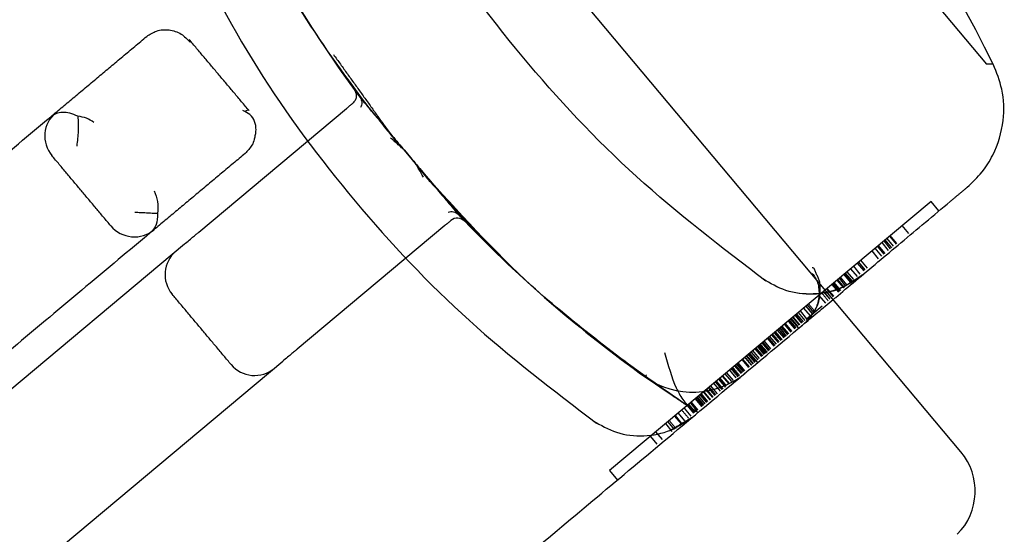
# Model space of a CAD drawing. Units: millimetres. Extents: x -6040 to 38219, y 1267 to 24869.
# Drawn here: x 18822 to 18851, y 14194 to 14209 of the extents above; entities that cross this region are included whole.
import ezdxf

# ---------------------------------------------------------------- set-up
doc = ezdxf.new("R2010")
doc.units = ezdxf.units.MM
doc.layers.add('8G4_A_Technische Anlagen-', color=7, linetype='Continuous', true_color=0x457c87)

msp = doc.modelspace()

# ---------------------------------------------------------------- linework, layer by layer
at = {"layer": '8G4_A_Technische Anlagen-'}
for p, q in [((18849.263, 14196.232), (18827.402, 14222.324)), ((18849.263, 14196.232), (18827.402, 14222.324)), ((18838.713, 14221.077), (18850.016, 14207.587)), ((18838.713, 14221.077), (18850.016, 14207.587)), ((18850.211, 14207.587), (18850.016, 14207.587)), ((18850.211, 14207.587), (18850.016, 14207.587)), ((18826.961, 14202.672), (18831.283, 14206.294)), ((18826.961, 14202.672), (18831.283, 14206.294)), ((18833.257, 14204.731), (18832.967, 14205.077)), ((18833.257, 14204.731), (18832.967, 14205.077)), ((18848.39, 14203.565), (18844.285, 14200.125)), ((18848.39, 14203.565), (18844.285, 14200.125)), ((18848.62, 14203.29), (18848.39, 14203.565)), ((18848.62, 14203.29), (18848.39, 14203.565)), ((18834.16, 14202.861), (18829.837, 14199.239)), ((18834.16, 14202.861), (18829.837, 14199.239)), ((18847.74, 14202.631), (18847.548, 14202.859)), ((18847.74, 14202.631), (18847.548, 14202.859)), ((18847.204, 14202.182), (18847.013, 14202.411)), ((18847.204, 14202.182), (18847.013, 14202.411)), ((18847.241, 14202.212), (18847.049, 14202.441)), ((18847.241, 14202.212), (18847.049, 14202.441)), ((18847.294, 14202.257), (18847.103, 14202.486)), ((18847.294, 14202.257), (18847.103, 14202.486)), ((18847.177, 14202.548), (18847.368, 14202.319)), ((18847.177, 14202.548), (18847.368, 14202.319)), ((18847.389, 14202.337), (18847.197, 14202.566)), ((18847.389, 14202.337), (18847.197, 14202.566)), ((18826.536, 14202.316), (18812.344, 14190.425)), ((18826.536, 14202.316), (18812.344, 14190.425)), ((18846.948, 14201.967), (18846.757, 14202.196)), ((18846.948, 14201.967), (18846.757, 14202.196)), ((18847.018, 14202.026), (18846.826, 14202.254)), ((18847.018, 14202.026), (18846.826, 14202.254)), ((18847.043, 14202.047), (18846.852, 14202.276)), ((18847.043, 14202.047), (18846.852, 14202.276)), ((18847.146, 14202.133), (18846.954, 14202.362)), ((18847.146, 14202.133), (18846.954, 14202.362)), ((18846.527, 14201.614), (18846.335, 14201.843)), ((18846.527, 14201.614), (18846.335, 14201.843)), ((18846.854, 14201.888), (18846.662, 14202.117)), ((18846.854, 14201.888), (18846.662, 14202.117)), ((18846.232, 14201.367), (18846.041, 14201.596)), ((18846.232, 14201.367), (18846.041, 14201.596)), ((18846.318, 14201.439), (18846.126, 14201.668)), ((18846.318, 14201.439), (18846.126, 14201.668)), ((18846.432, 14201.535), (18846.24, 14201.764)), ((18846.432, 14201.535), (18846.24, 14201.764)), ((18846.465, 14201.562), (18846.273, 14201.791)), ((18846.465, 14201.562), (18846.273, 14201.791)), ((18845.838, 14201.037), (18845.646, 14201.266)), ((18845.838, 14201.037), (18845.646, 14201.266)), ((18845.843, 14201.041), (18845.652, 14201.27)), ((18845.843, 14201.041), (18845.652, 14201.27)), ((18845.854, 14201.05), (18845.662, 14201.279)), ((18845.854, 14201.05), (18845.662, 14201.279)), ((18845.896, 14201.086), (18845.705, 14201.315)), ((18845.896, 14201.086), (18845.705, 14201.315)), ((18845.933, 14201.116), (18845.741, 14201.345)), ((18845.933, 14201.116), (18845.741, 14201.345)), ((18846.034, 14201.201), (18845.842, 14201.43)), ((18846.034, 14201.201), (18845.842, 14201.43)), ((18845.869, 14201.452), (18846.061, 14201.223)), ((18845.869, 14201.452), (18846.061, 14201.223)), ((18846.081, 14201.241), (18845.89, 14201.47)), ((18846.081, 14201.241), (18845.89, 14201.47)), ((18846.126, 14201.278), (18845.934, 14201.507)), ((18846.126, 14201.278), (18845.934, 14201.507)), ((18845.334, 14201.004), (18845.526, 14200.775)), ((18845.334, 14201.004), (18845.526, 14200.775)), ((18845.543, 14200.79), (18845.351, 14201.018)), ((18845.543, 14200.79), (18845.351, 14201.018)), ((18845.488, 14201.134), (18845.68, 14200.905)), ((18845.488, 14201.134), (18845.68, 14200.905)), ((18845.71, 14200.93), (18845.518, 14201.159)), ((18845.71, 14200.93), (18845.518, 14201.159)), ((18845.735, 14200.951), (18845.544, 14201.18)), ((18845.735, 14200.951), (18845.544, 14201.18)), ((18845.749, 14200.962), (18845.557, 14201.191)), ((18845.749, 14200.962), (18845.557, 14201.191)), ((18845.105, 14200.813), (18845.297, 14200.584)), ((18845.105, 14200.813), (18845.297, 14200.584)), ((18845.436, 14200.7), (18845.244, 14200.929)), ((18845.436, 14200.7), (18845.244, 14200.929)), ((18845.439, 14200.703), (18845.247, 14200.931)), ((18845.439, 14200.703), (18845.247, 14200.931)), ((18844.857, 14200.215), (18844.665, 14200.444)), ((18844.857, 14200.215), (18844.665, 14200.444)), ((18844.923, 14200.271), (18844.732, 14200.5)), ((18844.923, 14200.271), (18844.732, 14200.5)), ((18844.928, 14200.275), (18844.736, 14200.503)), ((18844.928, 14200.275), (18844.736, 14200.503)), ((18844.738, 14200.115), (18845.205, 14200.506)), ((18844.738, 14200.115), (18845.205, 14200.506)), ((18844.965, 14200.306), (18844.773, 14200.535)), ((18844.965, 14200.306), (18844.773, 14200.535)), ((18844.285, 14200.125), (18838.979, 14195.68)), ((18844.285, 14200.125), (18838.979, 14195.68)), ((18844.515, 14199.851), (18844.285, 14200.125)), ((18844.515, 14199.851), (18844.285, 14200.125)), ((18844.493, 14199.91), (18844.301, 14200.139)), ((18844.493, 14199.91), (18844.301, 14200.139)), ((18844.535, 14199.946), (18844.344, 14200.174)), ((18844.535, 14199.946), (18844.344, 14200.174)), ((18844.605, 14200.004), (18844.413, 14200.233)), ((18844.605, 14200.004), (18844.413, 14200.233)), ((18844.419, 14200.238), (18844.611, 14200.009)), ((18844.419, 14200.238), (18844.611, 14200.009)), ((18844.453, 14200.266), (18844.645, 14200.037)), ((18844.453, 14200.266), (18844.645, 14200.037)), ((18844.7, 14200.083), (18844.508, 14200.312)), ((18844.7, 14200.083), (18844.508, 14200.312)), ((18844.758, 14200.132), (18844.566, 14200.361)), ((18844.758, 14200.132), (18844.566, 14200.361)), ((18844.123, 14199.6), (18843.931, 14199.829)), ((18844.123, 14199.6), (18843.931, 14199.829)), ((18843.959, 14199.852), (18844.151, 14199.624)), ((18843.959, 14199.852), (18844.151, 14199.624)), ((18844.218, 14199.68), (18844.026, 14199.908)), ((18844.218, 14199.68), (18844.026, 14199.908)), ((18844.224, 14199.684), (18844.032, 14199.913)), ((18844.224, 14199.684), (18844.032, 14199.913)), ((18844.291, 14199.741), (18844.1, 14199.97)), ((18844.291, 14199.741), (18844.1, 14199.97)), ((18844.316, 14199.761), (18844.124, 14199.99)), ((18844.316, 14199.761), (18844.124, 14199.99)), ((18844.318, 14199.764), (18844.127, 14199.993)), ((18844.318, 14199.764), (18844.127, 14199.993)), ((18844.409, 14199.839), (18844.217, 14200.068)), ((18844.409, 14199.839), (18844.217, 14200.068)), ((18844.441, 14199.866), (18844.249, 14200.095)), ((18844.441, 14199.866), (18844.249, 14200.095)), ((18843.798, 14199.328), (18843.606, 14199.557)), ((18843.798, 14199.328), (18843.606, 14199.557)), ((18843.825, 14199.35), (18843.633, 14199.579)), ((18843.825, 14199.35), (18843.633, 14199.579)), ((18843.864, 14199.383), (18843.672, 14199.612)), ((18843.864, 14199.383), (18843.672, 14199.612)), ((18843.924, 14199.433), (18843.732, 14199.662)), ((18843.924, 14199.433), (18843.732, 14199.662)), ((18843.928, 14199.437), (18843.736, 14199.666)), ((18843.928, 14199.437), (18843.736, 14199.666)), ((18843.8, 14199.719), (18843.991, 14199.49)), ((18843.8, 14199.719), (18843.991, 14199.49)), ((18843.83, 14199.744), (18844.021, 14199.515)), ((18843.83, 14199.744), (18844.021, 14199.515)), ((18844.086, 14199.569), (18843.894, 14199.798)), ((18844.086, 14199.569), (18843.894, 14199.798)), ((18843.436, 14199.024), (18843.244, 14199.253)), ((18843.436, 14199.024), (18843.244, 14199.253)), ((18843.454, 14199.039), (18843.262, 14199.268)), ((18843.454, 14199.039), (18843.262, 14199.268)), ((18843.462, 14199.046), (18843.27, 14199.275)), ((18843.462, 14199.046), (18843.27, 14199.275)), ((18843.508, 14199.085), (18843.316, 14199.314)), ((18843.508, 14199.085), (18843.316, 14199.314)), ((18843.518, 14199.093), (18843.327, 14199.322)), ((18843.518, 14199.093), (18843.327, 14199.322)), ((18843.528, 14199.102), (18843.336, 14199.331)), ((18843.528, 14199.102), (18843.336, 14199.331)), ((18843.531, 14199.104), (18843.339, 14199.333)), ((18843.531, 14199.104), (18843.339, 14199.333)), ((18843.548, 14199.119), (18843.357, 14199.347)), ((18843.548, 14199.119), (18843.357, 14199.347)), ((18843.574, 14199.14), (18843.383, 14199.369)), ((18843.574, 14199.14), (18843.383, 14199.369)), ((18843.637, 14199.193), (18843.445, 14199.422)), ((18843.637, 14199.193), (18843.445, 14199.422)), ((18843.467, 14199.44), (18843.658, 14199.211)), ((18843.467, 14199.44), (18843.658, 14199.211)), ((18843.703, 14199.248), (18843.511, 14199.477)), ((18843.703, 14199.248), (18843.511, 14199.477)), ((18843.182, 14198.812), (18842.991, 14199.041)), ((18843.182, 14198.812), (18842.991, 14199.041)), ((18843.252, 14198.871), (18843.061, 14199.099)), ((18843.252, 14198.871), (18843.061, 14199.099)), ((18843.315, 14198.845), (18843.085, 14199.119)), ((18843.315, 14198.845), (18843.085, 14199.119)), ((18843.127, 14199.155), (18843.319, 14198.926)), ((18843.127, 14199.155), (18843.319, 14198.926)), ((18843.367, 14198.967), (18843.175, 14199.196)), ((18843.367, 14198.967), (18843.175, 14199.196)), ((18815.221, 14186.992), (18829.413, 14198.883)), ((18815.221, 14186.992), (18829.413, 14198.883)), ((18842.757, 14198.456), (18842.566, 14198.685)), ((18842.757, 14198.456), (18842.566, 14198.685)), ((18842.837, 14198.522), (18842.645, 14198.751)), ((18842.837, 14198.522), (18842.645, 14198.751)), ((18842.852, 14198.535), (18842.66, 14198.764)), ((18842.852, 14198.535), (18842.66, 14198.764)), ((18842.861, 14198.543), (18842.669, 14198.772)), ((18842.861, 14198.543), (18842.669, 14198.772)), ((18842.899, 14198.574), (18842.707, 14198.803)), ((18842.899, 14198.574), (18842.707, 14198.803)), ((18842.919, 14198.591), (18842.727, 14198.82)), ((18842.919, 14198.591), (18842.727, 14198.82)), ((18842.74, 14198.83), (18842.931, 14198.602)), ((18842.74, 14198.83), (18842.931, 14198.602)), ((18843.056, 14198.706), (18842.865, 14198.935)), ((18843.056, 14198.706), (18842.865, 14198.935)), ((18843.074, 14198.721), (18842.882, 14198.95)), ((18843.074, 14198.721), (18842.882, 14198.95)), ((18842.407, 14198.163), (18842.216, 14198.392)), ((18842.407, 14198.163), (18842.216, 14198.392)), ((18842.476, 14198.22), (18842.285, 14198.449)), ((18842.476, 14198.22), (18842.285, 14198.449)), ((18842.49, 14198.232), (18842.298, 14198.46)), ((18842.49, 14198.232), (18842.298, 14198.46)), ((18842.558, 14198.289), (18842.366, 14198.518)), ((18842.558, 14198.289), (18842.366, 14198.518)), ((18842.403, 14198.548), (18842.594, 14198.319)), ((18842.403, 14198.548), (18842.594, 14198.319)), ((18842.689, 14198.399), (18842.497, 14198.628)), ((18842.689, 14198.399), (18842.497, 14198.628)), ((18842.072, 14197.882), (18841.88, 14198.11)), ((18842.072, 14197.882), (18841.88, 14198.11)), ((18842.136, 14197.935), (18841.944, 14198.164)), ((18842.136, 14197.935), (18841.944, 14198.164)), ((18842.226, 14198.011), (18842.034, 14198.24)), ((18842.226, 14198.011), (18842.034, 14198.24)), ((18842.277, 14198.053), (18842.085, 14198.282)), ((18842.277, 14198.053), (18842.085, 14198.282)), ((18842.297, 14198.07), (18842.106, 14198.299)), ((18842.297, 14198.07), (18842.106, 14198.299)), ((18842.381, 14198.141), (18842.189, 14198.37)), ((18842.381, 14198.141), (18842.189, 14198.37)), ((18841.708, 14197.577), (18841.517, 14197.806)), ((18841.708, 14197.577), (18841.517, 14197.806)), ((18841.742, 14197.605), (18841.55, 14197.834)), ((18841.742, 14197.605), (18841.55, 14197.834)), ((18841.78, 14197.637), (18841.588, 14197.866)), ((18841.78, 14197.637), (18841.588, 14197.866)), ((18841.824, 14197.673), (18841.632, 14197.902)), ((18841.824, 14197.673), (18841.632, 14197.902)), ((18841.849, 14197.695), (18841.657, 14197.924)), ((18841.849, 14197.695), (18841.657, 14197.924)), ((18841.86, 14197.704), (18841.668, 14197.932)), ((18841.86, 14197.704), (18841.668, 14197.932)), ((18841.725, 14197.981), (18841.917, 14197.752)), ((18841.725, 14197.981), (18841.917, 14197.752)), ((18841.734, 14197.988), (18841.926, 14197.759)), ((18841.734, 14197.988), (18841.926, 14197.759)), ((18842.002, 14197.823), (18841.81, 14198.052)), ((18842.002, 14197.823), (18841.81, 14198.052)), ((18842.016, 14197.835), (18841.824, 14198.064)), ((18842.016, 14197.835), (18841.824, 14198.064)), ((18841.45, 14197.36), (18841.258, 14197.589)), ((18841.45, 14197.36), (18841.258, 14197.589)), ((18841.466, 14197.374), (18841.275, 14197.603)), ((18841.466, 14197.374), (18841.275, 14197.603)), ((18841.495, 14197.398), (18841.304, 14197.627)), ((18841.495, 14197.398), (18841.304, 14197.627)), ((18841.541, 14197.437), (18841.349, 14197.666)), ((18841.541, 14197.437), (18841.349, 14197.666)), ((18841.561, 14197.454), (18841.369, 14197.682)), ((18841.561, 14197.454), (18841.369, 14197.682)), ((18841.568, 14197.459), (18841.376, 14197.688)), ((18841.568, 14197.459), (18841.376, 14197.688)), ((18841.683, 14197.556), (18841.492, 14197.785)), ((18841.683, 14197.556), (18841.492, 14197.785)), ((18841.493, 14197.786), (18841.685, 14197.557)), ((18841.493, 14197.786), (18841.685, 14197.557)), ((18841.082, 14197.052), (18840.891, 14197.281)), ((18841.082, 14197.052), (18840.891, 14197.281)), ((18841.098, 14197.066), (18840.907, 14197.295)), ((18841.098, 14197.066), (18840.907, 14197.295)), ((18841.187, 14197.14), (18840.996, 14197.369)), ((18841.187, 14197.14), (18840.996, 14197.369)), ((18841.164, 14197.51), (18841.355, 14197.281)), ((18841.164, 14197.51), (18841.355, 14197.281)), ((18840.816, 14196.829), (18840.624, 14197.058)), ((18840.816, 14196.829), (18840.624, 14197.058)), ((18840.882, 14196.885), (18840.691, 14197.114)), ((18840.882, 14196.885), (18840.691, 14197.114)), ((18840.176, 14196.682), (18840.368, 14196.453)), ((18840.176, 14196.682), (18840.368, 14196.453)), ((18840.529, 14196.588), (18840.337, 14196.817)), ((18840.529, 14196.588), (18840.337, 14196.817)), ((18838.979, 14195.68), (18839.21, 14195.405)), ((18838.979, 14195.68), (18839.21, 14195.405))]:
    msp.add_line(p, q, dxfattribs=at)
for centre, radius, start, end in [((18816.7, 14191.153), 37.323, 26.1234, 53.7939), ((18816.7, 14191.153), 37.323, 26.1234, 53.7939), ((18861.669, 14228.832), 37.323, 205.3546, 216.0905), ((18861.669, 14228.832), 37.323, 205.3546, 216.0905), ((18823.345, 14205.485), 0.896, 129.9586, 219.9586), ((18834.527, 14202.779), 0.299, 43.8268, 129.9586), ((18834.527, 14202.779), 0.299, 43.8268, 129.9586), ((18825.071, 14203.426), 0.896, 219.9586, 309.9586), ((18861.669, 14228.832), 37.323, 223.8268, 234.5626), ((18861.669, 14228.832), 37.323, 223.8268, 234.5626), ((18826.865, 14201.423), 0.896, 129.9586, 219.9586), ((18826.865, 14201.423), 0.896, 129.9586, 219.9586), ((18828.591, 14199.364), 0.896, 219.9586, 309.9586), ((18828.591, 14199.364), 0.896, 219.9586, 309.9586), ((18841.414, 14200.368), 2.389, 234.5626, 309.9586), ((18841.414, 14200.368), 2.389, 234.5626, 309.9586), ((18847.89, 14195.082), 1.792, 314.9586, 39.9586), ((18847.89, 14195.082), 1.792, 314.9586, 39.9586)]:
    msp.add_arc(centre, radius, start, end, dxfattribs=at)
for points, degree in [([(18825.002, 14222.642), (18799.348, 14204.706)], 1), ([(18825.002, 14222.642), (18799.348, 14204.706)], 1), ([(18830.243, 14217.108), (18813.545, 14203.117)], 1), ([(18830.243, 14217.108), (18813.545, 14203.117)], 1), ([(18822.622, 14206.049), (18825.433, 14208.404)], 1), ([(18828.429, 14206.228), (18826.675, 14208.314)], 1), ([(18830.898, 14207.874), (18832.533, 14205.595)], 1), ([(18830.898, 14207.874), (18832.533, 14205.595)], 1), ([(18831.509, 14206.846), (18831.527, 14206.813), (18831.565, 14206.748), (18831.57, 14206.633), (18831.537, 14206.522), (18831.485, 14206.468), (18831.459, 14206.441)], 3), ([(18831.509, 14206.846), (18831.527, 14206.813), (18831.565, 14206.748), (18831.57, 14206.633), (18831.537, 14206.522), (18831.485, 14206.468), (18831.459, 14206.441)], 3), ([(18831.674, 14206.621), (18834.55, 14203.188)], 1), ([(18831.674, 14206.621), (18834.55, 14203.188)], 1), ([(18831.283, 14206.294), (18831.459, 14206.441)], 1), ([(18831.283, 14206.294), (18831.459, 14206.441)], 1), ([(18807.557, 14193.426), (18822.622, 14206.049)], 1), ([(18832.967, 14205.077), (18832.573, 14205.427)], 1), ([(18832.967, 14205.077), (18832.573, 14205.427)], 1), ([(18824.384, 14202.85), (18822.658, 14204.91)], 1), ([(18828.313, 14204.973), (18825.544, 14202.654)], 1), ([(18848.953, 14203.569), (18849.447, 14203.983)], 1), ([(18848.953, 14203.569), (18849.447, 14203.983)], 1), ([(18825.754, 14203.211), (18825.09, 14203.244)], 1), ([(18834.336, 14203.008), (18834.16, 14202.861)], 1), ([(18834.336, 14203.008), (18834.16, 14202.861)], 1), ([(18825.643, 14202.737), (18825.617, 14202.715)], 1), ([(18825.544, 14202.654), (18810.434, 14189.993)], 1), ([(18845.132, 14201.211), (18844.97, 14201.606)], 1), ([(18845.132, 14201.211), (18844.97, 14201.606)], 1), ([(18827.905, 14198.788), (18826.179, 14200.848)], 1), ([(18827.905, 14198.788), (18826.179, 14200.848)], 1), ([(18845.382, 14200.655), (18845.19, 14200.884)], 1), ([(18845.382, 14200.655), (18845.19, 14200.884)], 1), ([(18844.999, 14200.334), (18844.808, 14200.563)], 1), ([(18844.999, 14200.334), (18844.808, 14200.563)], 1), ([(18844.547, 14199.955), (18844.355, 14200.184)], 1), ([(18844.547, 14199.955), (18844.355, 14200.184)], 1), ([(18827.925, 14185.95), (18844.625, 14199.943)], 1), ([(18827.925, 14185.95), (18844.625, 14199.943)], 1), ([(18844.19, 14199.656), (18843.998, 14199.885)], 1), ([(18844.19, 14199.656), (18843.998, 14199.885)], 1), ([(18844.19, 14199.656), (18843.999, 14199.885)], 1), ([(18844.19, 14199.656), (18843.999, 14199.885)], 1), ([(18844.401, 14199.833), (18844.209, 14200.062)], 1), ([(18844.401, 14199.833), (18844.209, 14200.062)], 1), ([(18844.602, 14199.918), (18844.625, 14199.943)], 1), ([(18844.602, 14199.918), (18844.625, 14199.943)], 1), ([(18843.806, 14199.335), (18843.614, 14199.563)], 1), ([(18843.806, 14199.335), (18843.614, 14199.563)], 1), ([(18843.73, 14199.66), (18843.922, 14199.431)], 1), ([(18843.73, 14199.66), (18843.922, 14199.431)], 1), ([(18843.947, 14199.453), (18843.756, 14199.682)], 1), ([(18843.947, 14199.453), (18843.756, 14199.682)], 1), ([(18844.03, 14199.522), (18843.838, 14199.751)], 1), ([(18844.03, 14199.522), (18843.838, 14199.751)], 1), ([(18843.365, 14199.354), (18843.557, 14199.126)], 1), ([(18843.365, 14199.354), (18843.557, 14199.126)], 1), ([(18843.58, 14199.145), (18843.389, 14199.374)], 1), ([(18843.58, 14199.145), (18843.389, 14199.374)], 1), ([(18843.395, 14199.379), (18843.586, 14199.151)], 1), ([(18843.395, 14199.379), (18843.586, 14199.151)], 1), ([(18843.399, 14199.383), (18843.59, 14199.154)], 1), ([(18843.399, 14199.383), (18843.59, 14199.154)], 1), ([(18843.13, 14198.768), (18842.939, 14198.997)], 1), ([(18843.13, 14198.768), (18842.939, 14198.997)], 1), ([(18842.948, 14199.005), (18843.14, 14198.776)], 1), ([(18842.948, 14199.005), (18843.14, 14198.776)], 1), ([(18843.191, 14198.819), (18842.999, 14199.048)], 1), ([(18843.191, 14198.819), (18842.999, 14199.048)], 1), ([(18843.037, 14199.08), (18843.229, 14198.851)], 1), ([(18843.037, 14199.08), (18843.229, 14198.851)], 1), ([(18842.56, 14198.68), (18842.752, 14198.451)], 1), ([(18842.56, 14198.68), (18842.752, 14198.451)], 1), ([(18842.764, 14198.461), (18842.572, 14198.69)], 1), ([(18842.764, 14198.461), (18842.572, 14198.69)], 1), ([(18842.587, 14198.703), (18842.779, 14198.474)], 1), ([(18842.587, 14198.703), (18842.779, 14198.474)], 1), ([(18840.049, 14198.484), (18840.029, 14198.422)], 1), ([(18840.049, 14198.484), (18840.029, 14198.422)], 1), ([(18842.539, 14198.662), (18842.731, 14198.434)], 1), ([(18842.539, 14198.662), (18842.731, 14198.434)], 1), ([(18842.093, 14197.899), (18841.901, 14198.128)], 1), ([(18842.093, 14197.899), (18841.901, 14198.128)], 1), ([(18842.303, 14198.075), (18842.111, 14198.304)], 1), ([(18842.303, 14198.075), (18842.111, 14198.304)], 1), ([(18842.173, 14198.356), (18842.365, 14198.127)], 1), ([(18842.173, 14198.356), (18842.365, 14198.127)], 1), ([(18842.367, 14198.129), (18842.175, 14198.358)], 1), ([(18842.367, 14198.129), (18842.175, 14198.358)], 1), ([(18842.194, 14198.373), (18842.385, 14198.144)], 1), ([(18842.194, 14198.373), (18842.385, 14198.144)], 1), ([(18841.727, 14197.592), (18841.535, 14197.821)], 1), ([(18841.727, 14197.592), (18841.535, 14197.821)], 1), ([(18841.933, 14197.765), (18841.741, 14197.994)], 1), ([(18841.933, 14197.765), (18841.741, 14197.994)], 1), ([(18841.37, 14197.511), (18841.055, 14197.717)], 1), ([(18841.37, 14197.511), (18841.055, 14197.717)], 1), ([(18840.769, 14196.87), (18841.423, 14197.26)], 1), ([(18840.769, 14196.87), (18841.423, 14197.26)], 1), ([(18841.095, 14197.453), (18841.287, 14197.224)], 1), ([(18841.095, 14197.453), (18841.287, 14197.224)], 1), ([(18840.729, 14197.146), (18840.921, 14196.917)], 1), ([(18840.729, 14197.146), (18840.921, 14196.917)], 1)]:
    msp.add_open_spline(points, degree=degree, dxfattribs=at)
for points, knots in [([(18843.556, 14201.232), (18842.263, 14202.221), (18839.681, 14204.195), (18836.365, 14207.751), (18833.5, 14211.608), (18832.046, 14214.428), (18831.327, 14215.824)], [0, 0, 0, 0, 0.253419, 0.505949, 0.755492, 1, 1, 1, 1]), ([(18843.556, 14201.232), (18842.263, 14202.221), (18839.681, 14204.195), (18836.365, 14207.751), (18833.5, 14211.608), (18832.046, 14214.428), (18831.327, 14215.824)], [0, 0, 0, 0, 0.253419, 0.505949, 0.755492, 1, 1, 1, 1]), ([(18843.556, 14201.232), (18842.263, 14202.221), (18839.681, 14204.195), (18836.365, 14207.751), (18833.5, 14211.608), (18832.046, 14214.428), (18831.327, 14215.824)], [0, 0, 0, 0, 0.253419, 0.505949, 0.755492, 1, 1, 1, 1]), ([(18843.556, 14201.232), (18842.263, 14202.221), (18839.681, 14204.195), (18836.365, 14207.751), (18833.5, 14211.608), (18832.046, 14214.428), (18831.327, 14215.824)], [0, 0, 0, 0, 0.253419, 0.505949, 0.755492, 1, 1, 1, 1]), ([(18832.014, 14206.215), (18831.319, 14207.153), (18829.819, 14209.177), (18828.667, 14211.419), (18828.048, 14212.622)], [0, 0, 0, 0, 0.463308, 1, 1, 1, 1]), ([(18832.014, 14206.215), (18831.319, 14207.153), (18829.819, 14209.177), (18828.667, 14211.419), (18828.048, 14212.622)], [0, 0, 0, 0, 0.463308, 1, 1, 1, 1]), ([(18826.362, 14211.673), (18827.095, 14210.253), (18828.57, 14207.397), (18831.465, 14203.52), (18834.775, 14199.992), (18837.327, 14198.042), (18838.595, 14197.073)], [0, 0, 0, 0, 0.248686, 0.500225, 0.751536, 1, 1, 1, 1]), ([(18826.362, 14211.673), (18827.095, 14210.253), (18828.57, 14207.397), (18831.465, 14203.52), (18834.775, 14199.992), (18837.327, 14198.042), (18838.595, 14197.073)], [0, 0, 0, 0, 0.248686, 0.500225, 0.751536, 1, 1, 1, 1]), ([(18826.362, 14211.673), (18827.095, 14210.253), (18828.57, 14207.397), (18831.465, 14203.52), (18834.775, 14199.992), (18837.327, 14198.042), (18838.595, 14197.073)], [0, 0, 0, 0, 0.248686, 0.500225, 0.751536, 1, 1, 1, 1]), ([(18826.362, 14211.673), (18827.095, 14210.253), (18828.57, 14207.397), (18831.465, 14203.52), (18834.775, 14199.992), (18837.327, 14198.042), (18838.595, 14197.073)], [0, 0, 0, 0, 0.248686, 0.500225, 0.751536, 1, 1, 1, 1]), ([(18825.434, 14208.404), (18825.526, 14208.465), (18825.669, 14208.56), (18825.9, 14208.603), (18826.087, 14208.601), (18826.271, 14208.557), (18826.494, 14208.457), (18826.619, 14208.324), (18826.7, 14208.238)], [0, 0, 0, 0, 0.23527, 0.363381, 0.4951, 0.627543, 0.757731, 1, 1, 1, 1]), ([(18826.682, 14208.298), (18826.689, 14208.294), (18826.708, 14208.285), (18826.703, 14208.256), (18826.7, 14208.238)], [0, 0, 0, 0, 0.377426, 1, 1, 1, 1]), ([(18849.447, 14203.983), (18849.599, 14204.127), (18849.893, 14204.405), (18850.296, 14205.053), (18850.544, 14205.886), (18850.516, 14206.822), (18850.306, 14207.347), (18850.211, 14207.587)], [0, 0, 0, 0, 0.157523, 0.305842, 0.573774, 0.805206, 1, 1, 1, 1]), ([(18849.447, 14203.983), (18849.599, 14204.127), (18849.893, 14204.405), (18850.296, 14205.053), (18850.544, 14205.886), (18850.516, 14206.822), (18850.306, 14207.347), (18850.211, 14207.587)], [0, 0, 0, 0, 0.157523, 0.305842, 0.573774, 0.805206, 1, 1, 1, 1]), ([(18831.509, 14206.846), (18831.515, 14206.837), (18831.528, 14206.819), (18831.628, 14206.683), (18831.678, 14206.615)], [0, 0, 0, 0, 0.500651, 1, 1, 1, 1]), ([(18831.509, 14206.846), (18831.515, 14206.837), (18831.528, 14206.819), (18831.628, 14206.683), (18831.678, 14206.615)], [0, 0, 0, 0, 0.500651, 1, 1, 1, 1]), ([(18831.674, 14206.621), (18831.75, 14206.53), (18831.864, 14206.394), (18832.094, 14206.12), (18832.231, 14205.955), (18832.298, 14205.876)], [0, 0, 0, 0, 0.502762, 0.758982, 1, 1, 1, 1]), ([(18831.674, 14206.621), (18831.75, 14206.53), (18831.864, 14206.394), (18832.094, 14206.12), (18832.231, 14205.955), (18832.298, 14205.876)], [0, 0, 0, 0, 0.502762, 0.758982, 1, 1, 1, 1]), ([(18831.678, 14206.615), (18831.691, 14206.594), (18831.718, 14206.551), (18831.731, 14206.473), (18831.724, 14206.393), (18831.702, 14206.344), (18831.69, 14206.32)], [0, 0, 0, 0, 0.245281, 0.500224, 0.755048, 1, 1, 1, 1]), ([(18831.678, 14206.615), (18831.691, 14206.594), (18831.718, 14206.551), (18831.731, 14206.473), (18831.724, 14206.393), (18831.702, 14206.344), (18831.69, 14206.32)], [0, 0, 0, 0, 0.245281, 0.500224, 0.755048, 1, 1, 1, 1]), ([(18823.42, 14206.064), (18823.34, 14206.098), (18823.182, 14206.166), (18822.963, 14206.182), (18822.769, 14206.148), (18822.671, 14206.082), (18822.622, 14206.049)], [0, 0, 0, 0, 0.249962, 0.499152, 0.750313, 1, 1, 1, 1]), ([(18828.585, 14205.398), (18828.597, 14205.441), (18828.623, 14205.53), (18828.641, 14205.711), (18828.606, 14205.925), (18828.472, 14206.125), (18828.319, 14206.197), (18828.244, 14206.233)], [0, 0, 0, 0, 0.115958, 0.23675, 0.488261, 0.746633, 1, 1, 1, 1]), ([(18828.414, 14206.237), (18828.411, 14206.239), (18828.401, 14206.247), (18828.364, 14206.235), (18828.318, 14206.21), (18828.304, 14206.202)], [0, 0, 0, 0, 0.227353, 0.7653, 1, 1, 1, 1]), ([(18823.419, 14206.063), (18823.425, 14205.92), (18823.437, 14205.633), (18823.401, 14205.337), (18823.384, 14205.189)], [0, 0, 0, 0, 0.498281, 1, 1, 1, 1]), ([(18823.888, 14205.883), (18823.818, 14205.929), (18823.678, 14206.021), (18823.505, 14206.049), (18823.419, 14206.063)], [0, 0, 0, 0, 0.499564, 1, 1, 1, 1]), ([(18832.298, 14205.876), (18832.358, 14205.797), (18832.492, 14205.619), (18832.71, 14205.348), (18832.881, 14205.168), (18832.967, 14205.077)], [0, 0, 0, 0, 0.283787, 0.641033, 1, 1, 1, 1]), ([(18832.298, 14205.876), (18832.358, 14205.797), (18832.492, 14205.619), (18832.71, 14205.348), (18832.881, 14205.168), (18832.967, 14205.077)], [0, 0, 0, 0, 0.283787, 0.641033, 1, 1, 1, 1]), ([(18828.583, 14205.399), (18828.582, 14205.393), (18828.57, 14205.33), (18828.498, 14205.171), (18828.386, 14205.051), (18828.313, 14204.973)], [0, 0, 0, 0, 0.035859, 0.372628, 1, 1, 1, 1]), ([(18839.824, 14198.567), (18838.457, 14199.619), (18836.042, 14201.477), (18834.063, 14203.79), (18833.204, 14204.794)], [0, 0, 0, 0, 0.565846, 1, 1, 1, 1]), ([(18839.824, 14198.567), (18838.457, 14199.619), (18836.042, 14201.477), (18834.063, 14203.79), (18833.204, 14204.794)], [0, 0, 0, 0, 0.565846, 1, 1, 1, 1]), ([(18833.532, 14204.282), (18833.489, 14204.358), (18833.419, 14204.482), (18833.328, 14204.633), (18833.276, 14204.705), (18833.257, 14204.731)], [0, 0, 0, 0, 0.499067, 0.816665, 1, 1, 1, 1]), ([(18833.257, 14204.731), (18833.316, 14204.653), (18833.45, 14204.475), (18833.669, 14204.204), (18833.84, 14204.023), (18833.926, 14203.933)], [0, 0, 0, 0, 0.283787, 0.641033, 1, 1, 1, 1]), ([(18833.532, 14204.282), (18833.489, 14204.358), (18833.419, 14204.482), (18833.328, 14204.633), (18833.276, 14204.705), (18833.257, 14204.731)], [0, 0, 0, 0, 0.499067, 0.816665, 1, 1, 1, 1]), ([(18833.257, 14204.731), (18833.316, 14204.653), (18833.45, 14204.475), (18833.669, 14204.204), (18833.84, 14204.023), (18833.926, 14203.933)], [0, 0, 0, 0, 0.283787, 0.641033, 1, 1, 1, 1]), ([(18833.69, 14204.214), (18834.742, 14203.059), (18837.047, 14200.526), (18839.858, 14198.566), (18841.388, 14197.499)], [0, 0, 0, 0, 0.455928, 1, 1, 1, 1]), ([(18833.69, 14204.214), (18834.742, 14203.059), (18837.047, 14200.526), (18839.858, 14198.566), (18841.388, 14197.499)], [0, 0, 0, 0, 0.455928, 1, 1, 1, 1]), ([(18825.649, 14203.876), (18825.688, 14203.776), (18825.768, 14203.577), (18825.756, 14203.332), (18825.75, 14203.21)], [0, 0, 0, 0, 0.49975, 1, 1, 1, 1]), ([(18833.926, 14203.933), (18833.993, 14203.853), (18834.131, 14203.689), (18834.36, 14203.415), (18834.474, 14203.278), (18834.55, 14203.188)], [0, 0, 0, 0, 0.241204, 0.497243, 1, 1, 1, 1]), ([(18833.926, 14203.933), (18833.993, 14203.853), (18834.131, 14203.689), (18834.36, 14203.415), (18834.474, 14203.278), (18834.55, 14203.188)], [0, 0, 0, 0, 0.241204, 0.497243, 1, 1, 1, 1]), ([(18845.524, 14200.696), (18845.548, 14200.716), (18845.747, 14200.882), (18846.184, 14201.249), (18846.824, 14201.785), (18847.511, 14202.361), (18848.224, 14202.958), (18848.709, 14203.364), (18848.953, 14203.569)], [0, 0, 0, 0, 0.02748, 0.219518, 0.41573, 0.609462, 0.803582, 1, 1, 1, 1]), ([(18845.524, 14200.696), (18845.548, 14200.716), (18845.747, 14200.882), (18846.184, 14201.249), (18846.824, 14201.785), (18847.511, 14202.361), (18848.224, 14202.958), (18848.709, 14203.364), (18848.953, 14203.569)], [0, 0, 0, 0, 0.02748, 0.219518, 0.41573, 0.609462, 0.803582, 1, 1, 1, 1]), ([(18834.257, 14203.257), (18834.283, 14203.263), (18834.335, 14203.277), (18834.415, 14203.27), (18834.489, 14203.243), (18834.527, 14203.21), (18834.545, 14203.193)], [0, 0, 0, 0, 0.244952, 0.499776, 0.754719, 1, 1, 1, 1]), ([(18834.257, 14203.257), (18834.283, 14203.263), (18834.335, 14203.277), (18834.415, 14203.27), (18834.489, 14203.243), (18834.527, 14203.21), (18834.545, 14203.193)], [0, 0, 0, 0, 0.244952, 0.499776, 0.754719, 1, 1, 1, 1]), ([(18809.127, 14203.222), (18809.139, 14203.208), (18809.165, 14203.177), (18809.781, 14202.442), (18810.839, 14201.179), (18812.305, 14199.429), (18814.083, 14197.307), (18816.081, 14194.923), (18818.192, 14192.403), (18820.303, 14189.884), (18822.301, 14187.499), (18824.079, 14185.378), (18825.545, 14183.627), (18826.603, 14182.364), (18827.219, 14181.63), (18827.245, 14181.598), (18827.257, 14181.585)], [0, 0, 0, 0, 0.057318, 0.131098, 0.204879, 0.278659, 0.352439, 0.42622, 0.5, 0.57378, 0.647561, 0.721341, 0.795121, 0.868902, 0.942682, 1, 1, 1, 1]), ([(18809.127, 14203.222), (18809.139, 14203.208), (18809.165, 14203.177), (18809.781, 14202.442), (18810.839, 14201.179), (18812.305, 14199.429), (18814.083, 14197.307), (18816.081, 14194.923), (18818.192, 14192.403), (18820.303, 14189.884), (18822.301, 14187.499), (18824.079, 14185.378), (18825.545, 14183.627), (18826.603, 14182.364), (18827.219, 14181.63), (18827.245, 14181.598), (18827.257, 14181.585)], [0, 0, 0, 0, 0.057318, 0.131098, 0.204879, 0.278659, 0.352439, 0.42622, 0.5, 0.57378, 0.647561, 0.721341, 0.795121, 0.868902, 0.942682, 1, 1, 1, 1]), ([(18825.75, 14203.21), (18825.747, 14203.097), (18825.743, 14202.871), (18825.61, 14202.726), (18825.544, 14202.654)], [0, 0, 0, 0, 0.501233, 1, 1, 1, 1]), ([(18834.545, 14203.193), (18834.603, 14203.132), (18834.72, 14203.009), (18834.735, 14202.994), (18834.743, 14202.986)], [0, 0, 0, 0, 0.499349, 1, 1, 1, 1]), ([(18834.545, 14203.193), (18834.603, 14203.132), (18834.72, 14203.009), (18834.735, 14202.994), (18834.743, 14202.986)], [0, 0, 0, 0, 0.499349, 1, 1, 1, 1]), ([(18826.536, 14202.316), (18826.585, 14202.357), (18826.681, 14202.438), (18826.809, 14202.545), (18826.91, 14202.629), (18826.944, 14202.658), (18826.961, 14202.672)], [0, 0, 0, 0, 0.250008, 0.499986, 0.749944, 1, 1, 1, 1]), ([(18826.536, 14202.316), (18826.585, 14202.357), (18826.681, 14202.438), (18826.809, 14202.545), (18826.91, 14202.629), (18826.944, 14202.658), (18826.961, 14202.672)], [0, 0, 0, 0, 0.250008, 0.499986, 0.749944, 1, 1, 1, 1]), ([(18844.97, 14201.606), (18844.959, 14201.61), (18844.937, 14201.619), (18844.918, 14201.624), (18844.908, 14201.626)], [0, 0, 0, 0, 0.503581, 1, 1, 1, 1]), ([(18844.97, 14201.606), (18844.959, 14201.61), (18844.937, 14201.619), (18844.918, 14201.624), (18844.908, 14201.626)], [0, 0, 0, 0, 0.503581, 1, 1, 1, 1]), ([(18846.381, 14201.414), (18846.17, 14201.269), (18845.737, 14200.969), (18844.943, 14200.817), (18844.138, 14200.906), (18843.683, 14201.17), (18843.462, 14201.299)], [0, 0, 0, 0, 0.243107, 0.499995, 0.756887, 1, 1, 1, 1]), ([(18846.381, 14201.414), (18846.17, 14201.269), (18845.737, 14200.969), (18844.943, 14200.817), (18844.138, 14200.906), (18843.683, 14201.17), (18843.462, 14201.299)], [0, 0, 0, 0, 0.243107, 0.499995, 0.756887, 1, 1, 1, 1]), ([(18846.341, 14201.381), (18846.138, 14201.241), (18845.723, 14200.955), (18844.936, 14200.81), (18844.136, 14200.906), (18843.682, 14201.17), (18843.462, 14201.299)], [0, 0, 0, 0, 0.246102, 0.502724, 0.757983, 1, 1, 1, 1]), ([(18846.341, 14201.381), (18846.138, 14201.241), (18845.723, 14200.955), (18844.936, 14200.81), (18844.136, 14200.906), (18843.682, 14201.17), (18843.462, 14201.299)], [0, 0, 0, 0, 0.246102, 0.502724, 0.757983, 1, 1, 1, 1]), ([(18844.912, 14201.46), (18844.972, 14201.377), (18845.092, 14201.209), (18845.13, 14200.806), (18845.037, 14200.44), (18844.918, 14200.261), (18844.863, 14200.179)], [0, 0, 0, 0, 0.269871, 0.540328, 0.788649, 1, 1, 1, 1]), ([(18844.912, 14201.46), (18844.972, 14201.377), (18845.092, 14201.209), (18845.13, 14200.806), (18845.037, 14200.44), (18844.918, 14200.261), (18844.863, 14200.179)], [0, 0, 0, 0, 0.269871, 0.540328, 0.788649, 1, 1, 1, 1]), ([(18844.602, 14199.918), (18844.727, 14200.038), (18844.977, 14200.277), (18845.167, 14200.752), (18845.144, 14201.058), (18845.132, 14201.211)], [0, 0, 0, 0, 0.334239, 0.667633, 1, 1, 1, 1]), ([(18844.602, 14199.918), (18844.727, 14200.038), (18844.977, 14200.277), (18845.167, 14200.752), (18845.144, 14201.058), (18845.132, 14201.211)], [0, 0, 0, 0, 0.334239, 0.667633, 1, 1, 1, 1]), ([(18844.625, 14199.943), (18844.77, 14200.064), (18845.036, 14200.287), (18845.37, 14200.567), (18845.524, 14200.696)], [0, 0, 0, 0, 0.539792, 1, 1, 1, 1]), ([(18844.625, 14199.943), (18844.77, 14200.064), (18845.036, 14200.287), (18845.37, 14200.567), (18845.524, 14200.696)], [0, 0, 0, 0, 0.539792, 1, 1, 1, 1]), ([(18829.837, 14199.239), (18829.82, 14199.225), (18829.786, 14199.196), (18829.685, 14199.112), (18829.558, 14199.005), (18829.461, 14198.924), (18829.413, 14198.883)], [0, 0, 0, 0, 0.250056, 0.500014, 0.749992, 1, 1, 1, 1]), ([(18829.837, 14199.239), (18829.82, 14199.225), (18829.786, 14199.196), (18829.685, 14199.112), (18829.558, 14199.005), (18829.461, 14198.924), (18829.413, 14198.883)], [0, 0, 0, 0, 0.250056, 0.500014, 0.749992, 1, 1, 1, 1]), ([(18840.588, 14199.141), (18840.693, 14198.77), (18840.851, 14198.209), (18841.152, 14197.698), (18841.31, 14197.565), (18841.388, 14197.499)], [0, 0, 0, 0, 0.499025, 0.754769, 1, 1, 1, 1]), ([(18840.588, 14199.141), (18840.693, 14198.77), (18840.851, 14198.209), (18841.152, 14197.698), (18841.31, 14197.565), (18841.388, 14197.499)], [0, 0, 0, 0, 0.499025, 0.754769, 1, 1, 1, 1]), ([(18841.202, 14197.62), (18841.157, 14197.649), (18841.057, 14197.715), (18840.803, 14197.884), (18840.39, 14198.164), (18840.016, 14198.43), (18839.824, 14198.567)], [0, 0, 0, 0, 0.138893, 0.311499, 0.645726, 1, 1, 1, 1]), ([(18841.202, 14197.62), (18841.157, 14197.649), (18841.057, 14197.715), (18840.803, 14197.884), (18840.39, 14198.164), (18840.016, 14198.43), (18839.824, 14198.567)], [0, 0, 0, 0, 0.138893, 0.311499, 0.645726, 1, 1, 1, 1]), ([(18841.569, 14197.383), (18841.556, 14197.39), (18841.539, 14197.401), (18841.262, 14197.581), (18841.202, 14197.62)], [0, 0, 0, 0, 0.783349, 1, 1, 1, 1]), ([(18841.569, 14197.383), (18841.556, 14197.39), (18841.539, 14197.401), (18841.262, 14197.581), (18841.202, 14197.62)], [0, 0, 0, 0, 0.783349, 1, 1, 1, 1]), ([(18838.5, 14197.14), (18838.722, 14197.012), (18839.177, 14196.749), (18839.982, 14196.661), (18840.778, 14196.814), (18841.212, 14197.114), (18841.423, 14197.26)], [0, 0, 0, 0, 0.243577, 0.500535, 0.757223, 1, 1, 1, 1]), ([(18838.5, 14197.14), (18838.722, 14197.012), (18839.177, 14196.749), (18839.982, 14196.661), (18840.778, 14196.814), (18841.212, 14197.114), (18841.423, 14197.26)], [0, 0, 0, 0, 0.243577, 0.500535, 0.757223, 1, 1, 1, 1]), ([(18838.5, 14197.14), (18838.722, 14197.012), (18839.177, 14196.749), (18839.982, 14196.661), (18840.778, 14196.814), (18841.212, 14197.114), (18841.423, 14197.26)], [0, 0, 0, 0, 0.243599, 0.500562, 0.757239, 1, 1, 1, 1]), ([(18838.5, 14197.14), (18838.722, 14197.012), (18839.177, 14196.749), (18839.982, 14196.661), (18840.778, 14196.814), (18841.212, 14197.114), (18841.423, 14197.26)], [0, 0, 0, 0, 0.243599, 0.500562, 0.757239, 1, 1, 1, 1])]:
    msp.add_open_spline(points, degree=3, knots=knots, dxfattribs=at)

doc.saveas('drawing.dxf')
